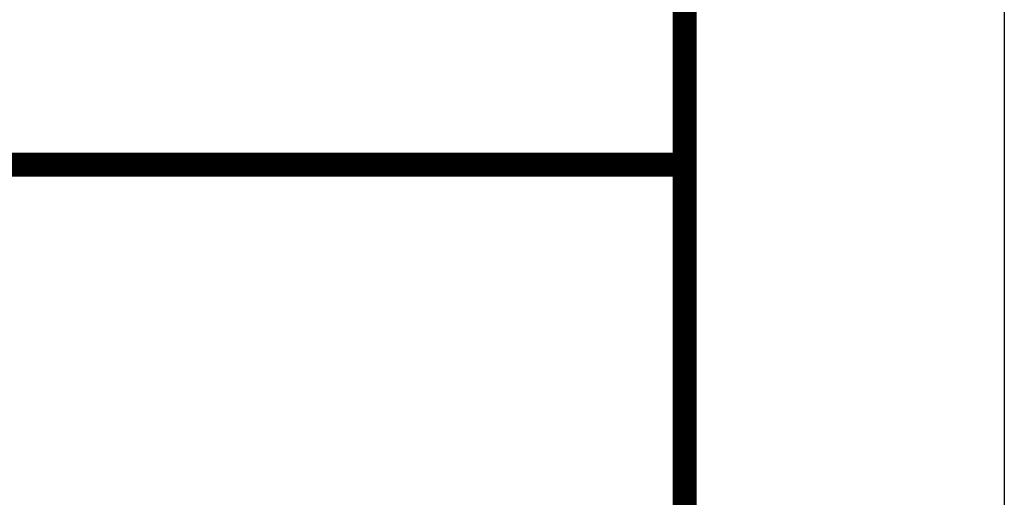
# Model space of a CAD drawing. Extents: x 106485 to 151591, y 1360 to 156002.
# Drawn here: x 147847 to 151591, y 63289 to 65105 of the extents above; entities that cross this region are included whole.
import ezdxf

# ---------------------------------------------------------------- set-up
doc = ezdxf.new("R2010")
doc.units = 0
doc.header["$LTSCALE"] = 1000
doc.layers.get('0').update_dxf_attribs({"linetype": 'CONTINUOUS'})
doc.layers.add('TKB', color=7, linetype='CONTINUOUS')

msp = doc.modelspace()

# ---------------------------------------------------------------- linework, layer by layer
msp.add_lwpolyline([(106484.6, 39320.4), (106484.6, 71214.1), (151591.4, 71214.1), (151591.4, 39320.4)], close=True)
at = {"const_width": 91.1}
msp.add_lwpolyline([(107699.6, 40535.4), (107699.6, 69999.1), (150376.4, 69999.1), (150376.4, 40535.4)], close=True, dxfattribs=at)
at = {"layer": 'TKB'}
for p, q in [((142327.1, 64554.4), (150376.4, 64554.4)), ((150376.4, 64554.4), (142327.1, 64554.4)), ((150376.4, 64554.4), (142327.1, 64554.4)), ((150376.4, 64554.4), (142327.1, 64554.4)), ((142327.1, 64554.4), (150376.4, 64554.4)), ((142327.1, 64554.4), (150376.4, 64554.4)), ((150376.4, 64554.4), (142327.1, 64554.4)), ((150376.4, 64554.4), (142327.1, 64554.4)), ((150376.4, 64554.4), (142327.1, 64554.4)), ((142327.1, 64554.4), (150376.4, 64554.4))]:
    msp.add_line(p, q, dxfattribs=at)
at = {"layer": 'TKB', "const_width": 91.1}
msp.add_lwpolyline([(150376.4, 64554.4), (142327.1, 64554.4)], dxfattribs=at)
msp.add_lwpolyline([(150376.4, 64554.4), (142327.1, 64554.4)], dxfattribs=at)

doc.saveas('drawing.dxf')
